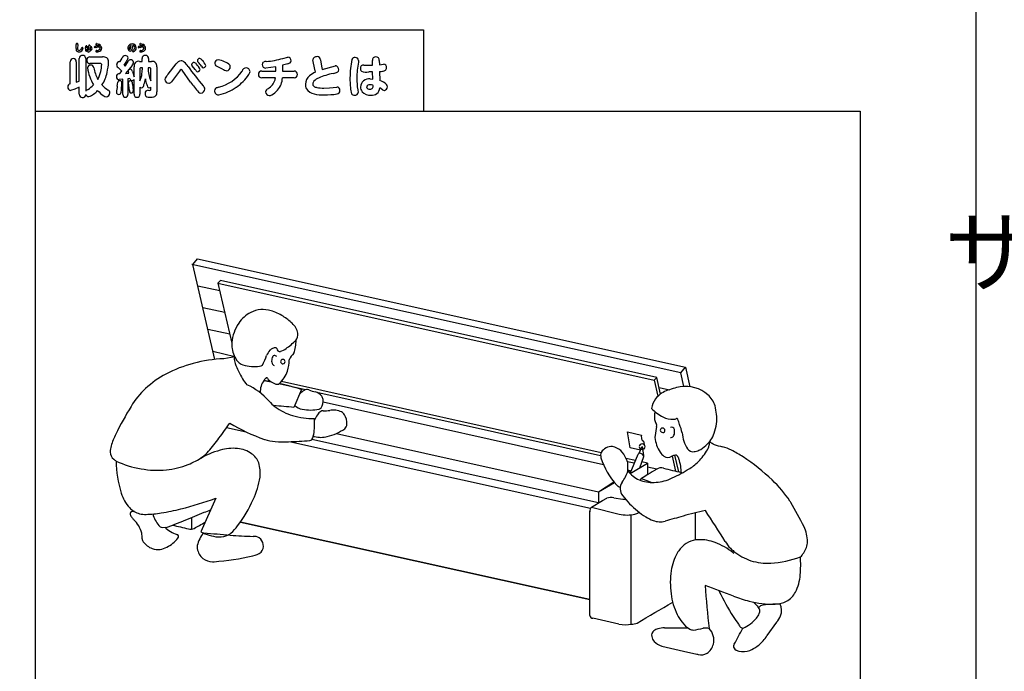
# Model space of a CAD drawing. Extents: x 0 to 8400, y 0 to 5940.
# Drawn here: x 3805 to 4700, y 4083 to 4676 of the extents above; entities that cross this region are included whole.
import ezdxf

# ---------------------------------------------------------------- set-up
doc = ezdxf.new("R2010")
doc.units = 0
doc.header["$LTSCALE"] = 6
for name, color, linetype in [('P001', 131, 'CONTINUOUS'), ('P901', 135, 'CONTINUOUS'), ('P_3TEXT', 60, 'CONTINUOUS')]:
    doc.layers.add(name, color=color, linetype=linetype)
doc.styles.add('BIGFONT', font='simplex.shx', dxfattribs={"bigfont": 'extfont2.shx'})

# ---------------------------------------------------------------- blocks, each defined once
blk = doc.blocks.new('収納ベンチ原稿')
at = {"layer": 'P001'}
for p, q in [((-375.07, -307.68), (-22.01, -307.68)), ((-375.07, -1451.45), (-375.07, -307.68)), ((-22.01, -307.68), (-22.01, -381.68)), ((-375.07, -381.68), (374.92, -381.68)), ((374.92, -381.68), (374.92, -1451.45)), ((-231.91, -521.41), (-227.62, -516.29)), ((-227.62, -516.29), (216, -614.61)), ((211.82, -619.8), (-232.63, -521.41)), ((-211.89, -607.65), (-231.91, -521.41)), ((-206.74, -535.93), (-209, -538.19)), ((189.92, -624.12), (-206.74, -535.93)), ((-207.36, -545.32), (-227.37, -540.97)), ((-209, -538.19), (187.67, -626.46)), ((-209, -538.19), (-196.45, -592.86)), ((-202.84, -565.03), (-222.85, -560.68)), ((-198.31, -584.74), (-218.32, -580.39)), ((-193.8, -605.29), (-213.71, -600.51)), ((-193.8, -605.29), (-203.76, -607.05)), ((211.82, -619.8), (216, -614.61)), ((216, -614.61), (220.16, -632.5)), ((-163.97, -624.93), (-165.34, -624.63)), ((187.67, -626.46), (189.92, -624.12)), ((187.67, -626.46), (191.12, -641.16)), ((193.47, -639.19), (189.92, -624.12)), ((214.77, -632.32), (211.82, -619.8)), ((-160.05, -628.51), (-167.19, -626.92)), ((-129.53, -635.34), (-153.58, -629.96)), ((139.33, -692.73), (-151.38, -627.75)), ((-132.91, -635.07), (-139.89, -651.33)), ((192.06, -633.21), (201.6, -635.24)), ((138.96, -695.35), (-119.21, -637.64)), ((141.67, -703.7), (-113.38, -646.68)), ((-201.12, -669.6), (-183.45, -673.53)), ((189.89, -668.67), (188.29, -678.82)), ((-101.32, -675.03), (137.16, -728.16)), ((-101.32, -675.03), (137.16, -728.16)), ((163.51, -673.66), (176.15, -676.58)), ((165.77, -688.12), (163.51, -673.66)), ((-142.88, -682.54), (129.8, -743.1)), ((137.16, -738.28), (-123.7, -680.49)), ((175.29, -690.32), (165.77, -688.12)), ((174.06, -693.13), (176.72, -687.07)), ((176.72, -681.17), (177.99, -682.22)), ((176.72, -687.07), (177.99, -695.12)), ((177.99, -682.22), (178.59, -685.2)), ((170.6, -699.72), (162.02, -697.81)), ((165.73, -711.37), (173.07, -693.81)), ((178.02, -696.29), (174.23, -706.54)), ((203.93, -695.77), (207.11, -709.31)), ((210.17, -710.05), (206.58, -694.81)), ((169.57, -702.19), (163.46, -700.83)), ((165.81, -711.46), (181.68, -702.2)), ((181.68, -702.2), (176.28, -700.99)), ((181.68, -702.2), (181.68, -712.58)), ((189.92, -707.67), (181.68, -705.87)), ((166.61, -709.27), (163.61, -708.6)), ((164.89, -710.38), (166.61, -709.27)), ((137.16, -728.16), (151.09, -719.23)), ((137.16, -728.16), (151.54, -719.77)), ((-210.9, -734.02), (-224.72, -764.65)), ((137.16, -728.16), (137.16, -738.28)), ((140.58, -736.18), (144.49, -733.98)), ((151.03, -733.58), (159.28, -734.77)), ((130.68, -742.28), (140.58, -736.18)), ((130.68, -742.28), (155.93, -748.45)), ((-284.99, -746.12), (-286.25, -746.09)), ((-233.13, -751.58), (-233.13, -762.09)), ((129.14, -840.69), (129.14, -745.91)), ((166.48, -749.16), (166.48, -849.09)), ((224.94, -747.32), (224.94, -772.05)), ((-259.86, -760.5), (-255.12, -760.31)), ((129.14, -826.11), (-188.64, -755.66)), ((-188.64, -755.66), (129.14, -826.11)), ((155.55, -848.54), (132.01, -843.11)), ((298.97, -846.87), (290.17, -859.03)), ((197.03, -851.98), (218.48, -852.07))]:
    blk.add_line(p, q, dxfattribs=at)
for centre, radius, start, end in [((-168, -587.25), 24.95, 73.12206, 116.77248), ((-171.78, -601.68), 39.87, 56.52623, 73.95794), ((-164.79, -592.12), 30.76, 118.02459, 145.57771), ((-174.39, -608.73), 47.21, 45.87448, 58.59838), ((-159.43, -595.53), 37.11, 145.91703, 174.97074), ((-153.74, -587.99), 17.96, 13.42953, 47.0881), ((-185.46, -543.42), 66.55, 305.18249, 315.14703), ((-172.44, -590.39), 34.43, 340.1793, 0.58124), ((-144.36, -584.92), 8.15, 318.12307, 7.76009), ((-175.74, -594.49), 20.77, 173.87154, 189.22589), ((-167.86, -592.48), 28.88, 190.66847, 216.48656), ((-149.51, -610.45), 16.54, 137.93143, 157.04939), ((-155.95, -605.17), 8.23, 113.98888, 135.21501), ((-156.66, -602.72), 5.72, 89.26984, 117.42354), ((-156.59, -598.03), 1.03, 11.84326, 90.03753), ((-152.86, -597.7), 2.73, 182.54954, 286.00177), ((-156.6, -585.16), 15.81, 286.5044, 306.82777), ((-198.67, -731.44), 124.49, 92.34042, 105.25026), ((-193.36, -606.14), 0.959, 117.45299, 185.90235), ((-182.5, -606.56), 11.82, 178.42485, 203.69947), ((-235.16, -578.87), 74.77, 332.93657, 340.36169), ((-153.38, -609.06), 6.84, 162.99856, 199.91192), ((-153.29, -608.17), 6.72, 151.84298, 170.52341), ((-157.58, -605.84), 1.85, 100.72445, 152.87439), ((-157.84, -606.95), 2.93, 39.97331, 91.563), ((-149.94, -609.77), 2.07, 115.02366, 203.14701), ((-150, -609.78), 2.05, 26.60473, 113.2346), ((-189.53, -606.49), 45.37, 344.94433, 358.01389), ((-130.12, -613.33), 15.02, 131.38655, 159.46192), ((-201.37, -725.71), 118.25, 104.72249, 117.70395), ((-110.63, -580.1), 88.39, 200.67414, 210.72107), ((-182.09, -600.83), 12.6, 224.44877, 259.35632), ((-176.13, -576.89), 37.26, 257.15372, 269.33345), ((-175.56, -585.18), 28.98, 268.01603, 281.88657), ((-170.19, -611.49), 2.13, 286.18638, 318.97511), ((-156.7, -609.84), 3.48, 206.46616, 252.32209), ((-149.96, -609.58), 2.13, 207.92822, 292.78554), ((-150.09, -609.69), 2.09, 297.28008, 23.28819), ((-214.41, -699.67), 89.14, 118.05986, 132.64829), ((-164.22, -613.41), 25.33, 207.89372, 223.1539), ((-153.1, -637.25), 17.51, 142.90765, 182.32395), ((-161.37, -629.7), 6.44, 126.64213, 152.19021), ((-164.77, -625.21), 0.812, 30.92681, 122.95161), ((-152.92, -616.76), 13.75, 215.78364, 261.15849), ((-175.48, -606.9), 31.86, 314.46312, 339.06956), ((-223.44, -689.14), 75.29, 133.02634, 149.11206), ((-205.8, -683.17), 57.3, 41.14478, 66.22972), ((-205.86, -871.35), 247.29, 79.41801, 81.02566), ((-154.96, -627.69), 2.65, 268.43881, 312.84741), ((-205.86, -871.35), 247.29, 72.94467, 77.71604), ((-181.55, -782.36), 155.12, 71.72467, 71.8903), ((-127.9, -639.83), 4.78, 71.02158, 125.51985), ((-115.27, -610.69), 26.99, 245.78934, 259.13202), ((222.61, -696.1), 64.38, 100.03545, 112.02621), ((216.47, -662.44), 30.17, 48.74407, 99.69147), ((-118.98, -654.65), 22.06, 122.01482, 135.22949), ((-124.24, -649.01), 12.43, 39.89509, 71.79444), ((-123.85, -645.64), 10.53, 325.12516, 8.1627), ((-119.62, -644.86), 6.23, 6.63394, 37.9072), ((207.11, -656.55), 22.34, 144.55204, 169.30224), ((207.12, -657.85), 23.12, 111.97248, 141.93604), ((223.03, -655.6), 20.7, 15.67676, 49.91458), ((-30.56, -808.74), 302.22, 148.42471, 153.89874), ((-132.61, -619.26), 39.86, 221.1082, 232.46649), ((-233.11, -1611.69), 964.87, 84.45552, 85.55471), ((-126.89, -610.61), 50.22, 233.3016, 253.51013), ((-129.45, -638.08), 15.18, 230.04748, 259.10918), ((-124.9, -616.82), 36.92, 258.40716, 282.13635), ((-118.2, -649.18), 3.88, 285.95264, 320.31742), ((221.14, -614.07), 52.57, 226.81921, 240.8799), ((191.6, -663.68), 53.16, 6.68134, 14.90694), ((-122.76, -597.79), 63.68, 253.22246, 271.38788), ((-207.64, -665.37), 86.51, 356.55186, 2.59355), ((-93.01, -674.64), 30.47, 146.98535, 157.48943), ((-110.26, -663.18), 9.77, 123.14414, 148.19493), ((-113.62, -658.18), 3.74, 84.02959, 121.98786), ((-111.83, -633.72), 20.79, 266.12749, 282.40714), ((-104.19, -670.16), 16.45, 62.80758, 101.10343), ((-100.23, -662), 7.38, 32.93324, 61.24249), ((-105.67, -665.71), 13.97, 355.64562, 33.57171), ((193.28, -661.97), 5.25, 174.09363, 213.83879), ((209.41, -658.3), 21.36, 171.44124, 182.68456), ((1729.45, -676.29), 1541.47, 179.36865, 179.44782), ((203.99, -645.18), 17.05, 240.34638, 275.15653), ((203.64, -650.2), 12.12, 278.94326, 290.31055), ((208.19, -662.48), 0.988, 26.4797, 110.62482), ((176.46, -675.55), 35.3, 14.29348, 22.49024), ((206.58, -661.4), 38.02, 339.31372, 5.893), ((-515.11, -452.15), 381.94, 323.49807, 326.0335), ((-102.15, -503.96), 188.05, 239.23351, 249.87821), ((-155.88, -668.97), 34.63, 345.78081, 357.35082), ((-120.45, -632.34), 46.78, 283.4412, 304.80581), ((-97.64, -666.3), 5.91, 311.18951, 355.40404), ((185.79, -667.71), 4.21, 346.82869, 41.94287), ((195.14, -672.05), 1.96, 136.69264, 229.52378), ((195.18, -672.36), 2.2, 46.79586, 131.58485), ((195.44, -672.32), 2.01, 317.90216, 51.56671), ((203.71, -671.94), 2.46, 14.94294, 118.76882), ((199.02, -672.97), 7.26, 355.52107, 13.28419), ((173.38, -682.67), 40.51, 11.64093, 23.01774), ((-240.45, -706.42), 68.73, 153.52593, 163.0172), ((-343.62, -580.6), 167.68, 318.68462, 323.92337), ((-130.4, -675.57), 8.31, 323.23993, 346.72219), ((-119.93, -672.03), 5.91, 246.3689, 251.64253), ((-117, -666.15), 12.45, 247.34076, 250.48796), ((-115.45, -655.68), 22.92, 255.59191, 284.86313), ((182.22, -678.16), 6.27, 165.3802, 208.67322), ((218.35, -675.6), 30.24, 186.10537, 213.02486), ((195.47, -671.84), 2.34, 226.75856, 308.45086), ((202.43, -675.27), 3.52, 270.83573, 319.16443), ((199.97, -673.93), 6.3, 324.57804, 3.50867), ((247.16, -671.32), 34.25, 185.31822, 211.29747), ((220.62, -668.39), 22.47, 308.50216, 343.3476), ((-288.28, -691.95), 18.75, 162.60015, 179.98439), ((-195.27, -729.58), 40.99, 84.35902, 106.53129), ((-193.82, -715.72), 27.06, 55.21817, 84.5354), ((-144.17, -608.09), 75.9, 252.62009, 252.8746), ((-153.15, -634.54), 47.99, 253.82051, 265.3378), ((-148.78, -583.01), 99.7, 265.2455, 272.22354), ((-188.91, 198.46), 882.2, 272.85849, 274.11627), ((-125.64, -679.05), 2.41, 271.20724, 321.87319), ((148.76, -697.76), 10.76, 84.83035, 149.1583), ((146.64, -702.84), 16.1, 19.04817, 78.91401), ((176.81, -687.17), 2.75, 91.99629, 177.91729), ((176.82, -686.98), 2.76, 182.05774, 267.8991), ((176.62, -687.18), 2.75, 2.11302, 87.93021), ((176.61, -686.97), 2.76, 272.17442, 357.91193), ((222.91, -685.55), 6.15, 215.38883, 279.44977), ((220.41, -672.48), 19.58, 293.81711, 316.47203), ((219.81, -681), 18.55, 326.42745, 345.12227), ((194.83, -679.3), 43.38, 351.44381, 355.76415), ((246.75, -672.02), 13.6, 230.48716, 245.66119), ((254.04, -665.4), 22.98, 235.83714, 238.67182), ((266.13, -615.54), 73.52, 250.92387, 257.21265), ((238.07, -729.88), 44.24, 63.41418, 74.54532), ((-298.73, -691.79), 8.3, 181.0427, 232.69655), ((-262.61, -638.19), 70.34, 292.14537, 304.30719), ((-187.59, -760.91), 73.24, 105.31688, 122.01284), ((-243.84, -668.85), 34.48, 307.2678, 319.36348), ((-188.44, -707.92), 17.59, 20.3556, 55.12855), ((145.87, -694.99), 6.93, 156.55191, 197.81006), ((200.73, -678.51), 64.2, 196.84251, 222.70463), ((153.66, -703.64), 10.19, 5.19622, 36.45326), ((174.28, -694.5), 1.4, 85.06056, 150.4424), ((174.32, -697.25), 4.14, 23.73644, 88.8121), ((176.49, -695.73), 1.63, 339.72913, 5.27085), ((203.04, -686), 11.74, 211.21386, 235.80536), ((200.19, -689.84), 6.97, 237.43792, 300.48569), ((322.42, -1020.83), 345.98, 109.49663, 110.06331), ((207.22, -696.47), 1.8, 38.99388, 98.63747), ((201.78, -700.84), 8.78, 16.01184, 38.85749), ((222.33, -677.38), 14.33, 276.36138, 294.67339), ((179.63, -655.11), 66.34, 315.15991, 326.98902), ((211.98, -782.82), 103.26, 56.82002, 63.61825), ((170.56, -846.85), 179.52, 46.14712, 56.9403), ((-286.65, -680.07), 25.08, 226.95983, 233.29132), ((-192.74, -697.91), 108.92, 181.19033, 196.74643), ((-264.54, -620.92), 87.51, 244.91371, 260.52206), ((-263.84, -622.3), 86.26, 259.91708, 275.25301), ((-263.01, -636.43), 72.12, 275.61847, 291.91288), ((-193.9, -750.35), 60.93, 122.24675, 123.21026), ((-200.3, -710.9), 29.77, 352.50541, 17.7943), ((108.16, -703.81), 55.66, 352.93478, 1.12864), ((194.06, -713.14), 6.85, 72.42415, 127.13448), ((514.89, 562.69), 1308.71, 255.90292, 256.6362), ((161.72, -713.38), 50.76, 2.38369, 17.1457), ((195.36, -667.42), 46.57, 298.67859, 312.24907), ((-246.23, -703.21), 76.34, 335.28682, 351.27437), ((115.7, -690.22), 51.9, 325.82358, 338.55172), ((182.89, -695.89), 23.12, 215.16479, 247.224), ((176.39, -717.19), 1.14, 102.18767, 173.21821), ((238.7, -808.75), 111.8, 120.49494, 124.01777), ((802.45, -1744.67), 1204.39, 120.56945, 121.01015), ((135.71, -570.21), 160.57, 294.41054, 300.7071), ((161.24, -713.1), 11.8, 229.33516, 247.0745), ((159.25, -718.95), 5.66, 242.54405, 244.47794), ((166.96, -725.3), 10.23, 144.57275, 218.91439), ((186.09, -688.28), 31.37, 247.21995, 272.70076), ((186.52, -719.42), 11.5, 168.17354, 171.29016), ((163.31, -767.82), 52.83, 65.82712, 76.59894), ((186.51, -680.09), 39.53, 271.54032, 293.18404), ((222.23, -794.89), 106.26, 33.20986, 46.82642), ((-260.82, -717.5), 38.09, 198.0326, 221.1763), ((-326.4, -409.99), 343.99, 284.09037, 289.61781), ((148.46, -745.41), 12.1, 77.73928, 109.18449), ((231.32, -675.17), 91.8, 218.02693, 230.11145), ((-275.08, -728.87), 19.89, 223.58013, 254.62892), ((-288.95, -684.64), 122.9, 322.67413, 335.75219), ((133.24, -745.56), 4.16, 127.89066, 190.02283), ((161.89, -720.81), 14.2, 259.40021, 269.23042), ((270.33, -760.38), 47.18, 28.31195, 30.13782), ((49.44, -896.28), 306.47, 26.41256, 31.09473), ((-286.89, -748.14), 1.98, 146.71296, 197.27549), ((-281.24, -746.43), 7.89, 197.01208, 220.57212), ((-286.39, -748.98), 2.9, 87.31378, 138.33571), ((-273.52, -741.32), 17.11, 216.74345, 225.87378), ((-275.07, -727.49), 21.23, 255.58234, 271.80488), ((-278.23, -639.12), 109.66, 272.0012, 279.27241), ((-233.57, -736.62), 36.69, 198.62087, 217.34368), ((-294.4, -538.93), 211.15, 279.22231, 284.18647), ((-642.66, 247.74), 1079.98, 291.02882, 292.9412), ((-233.83, -705.39), 43.17, 286.31773, 294.90135), ((163.11, -717.61), 31.67, 256.89008, 282.94943), ((166.61, -735.06), 13.88, 285.01159, 299.91483), ((211.33, -699.23), 60.52, 230.02765, 238.897), ((-1857.88, 2543.94), 3867.5, 301.68522, 301.69255), ((198.91, -719.95), 36.37, 238.78303, 250.34006), ((528.67, -1877.18), 1170.03, 105.60367, 106.43382), ((277.16, -963.7), 222.6, 101.11169, 106.49848), ((-1148.41, -1653.31), 1654.18, 32.1392, 33.29365), ((-303.61, -772.31), 26.08, 14.76069, 45.83014), ((-259.37, -756.26), 4.26, 217.71584, 263.45553), ((-235.09, -735.54), 33.44, 228.02459, 250.41771), ((12.66, 323.32), 1113.21, 256.34146, 257.10418), ((-448.89, -365.27), 452.31, 298.84098, 300.29371), ((-229.82, -730.31), 48.19, 312.65468, 323.22508), ((193.32, -737.63), 17.85, 248.14346, 284.03855), ((293.81, -774.1), 33.26, 1.02856, 25.17425), ((-301.42, -770.3), 23.49, 358.57084, 11.37433), ((-246.67, -768.9), 1.89, 22.60975, 78.78428), ((-247.6, -768.72), 2.74, 323.76295, 11.52729), ((-233.71, -754.64), 7.47, 253.88159, 293.73458), ((-201.41, -783.26), 27.16, 138.90069, 166.96548), ((-205.3, -727), 42.36, 242.72533, 265.21811), ((-91.58, 552.67), 1324.5, 264.35445, 265.39779), ((-207.7, -750.99), 18.26, 266.43291, 299.83938), ((-206.04, -755.24), 13.76, 302.67151, 310.17802), ((-170.6, -464.73), 304.06, 264.8565, 268.78506), ((-176.54, -779.83), 11.12, 62.48837, 92.63023), ((-176.89, -777.32), 9.17, 321.47153, 53.26606), ((-272.52, -770.46), 5.43, 184.50439, 216.31035), ((-263.25, -763.83), 16.83, 215.79857, 250.75177), ((-265.77, -758.97), 22.06, 281.31647, 297.63668), ((-268.71, -751.79), 29.8, 296.24771, 321.50052), ((-219.34, -778.33), 8.62, 172.0571, 190.51291), ((228.69, -794.12), 22.39, 91.81802, 140.58009), ((229.4, -808.39), 36.67, 68.05269, 92.22784), ((222.81, -828.93), 58.21, 50.97462, 69.58846), ((288.71, -751.05), 42.7, 211.43657, 221.90309), ((307.39, -772.64), 19.69, 325.53481, 357.49504), ((-263.42, -766.04), 14.7, 248.53263, 277.73146), ((-212.67, -777.28), 15.36, 189.81058, 229.07061), ((-227.32, -579.27), 213, 273.97195, 283.56489), ((-181.3, -766.67), 20.05, 281.32471, 305.30722), ((250.2, -807.09), 47.63, 150.81664, 171.33517), ((235.63, -799.83), 31.38, 140.57781, 149.4304), ((295.53, -738.13), 56.63, 227.02886, 231.39397), ((226.11, -824.45), 52.65, 49.88329, 50.70085), ((290.71, -745.05), 48.22, 230.7406, 251.74293), ((286.25, -691.32), 102.13, 274.14369, 289.7291), ((211.31, -794.28), 109.57, 355.10362, 3.63023), ((299.37, -767.56), 29.18, 317.02658, 326.21282), ((-214.28, -777.99), 13.8, 232.20357, 271.65006), ((-213.55, -772.4), 19.38, 269.00746, 272.90512), ((291.22, -741.08), 52.16, 252.5745, 272.64531), ((275.4, -810.66), 73.08, 171.54917, 188.03525), ((276.98, -800.31), 43.63, 333.82975, 355.63566), ((-75.5, -1675.95), 916.41, 68.53231, 70.25741), ((870.43, -774.53), 637.55, 183.49553, 187.02643), ((263.77, -813.51), 61.18, 186.91157, 205.5973), ((323.3, -803.44), 78.14, 190.71977, 191.34186), ((482.89, -701.13), 263.9, 206.48223, 212.16938), ((312.58, -684.02), 148.74, 249.2531, 254.94232), ((298.05, -809.64), 20.63, 299.0081, 331.27463), ((-3070.87, 4729.51), 6451.39, 300.177001, 300.510517), ((294.21, -755.21), 75.22, 254.36194, 272.57933), ((442.32, -689.12), 215.36, 220.41684, 221.97036), ((-147.24, -475.16), 559.9, 320.1705, 320.43693), ((299.56, -913.42), 83.04, 88.11961, 100.51605), ((297.13, -806.77), 23.59, 271.13104, 297.58006), ((289.49, -836.12), 14.01, 340.11883, 23.99856), ((131.71, -840.55), 2.58, 183.04173, 276.54286), ((239.38, -825.13), 34.17, 205.69878, 219.5068), ((269.08, -833.15), 15.25, 319.47775, 337.57023), ((278.55, -836.74), 5.13, 334.21386, 44.65984), ((278.41, -830.09), 26.55, 320.78098, 336.00615), ((161.87, -811.24), 37.83, 260.38179, 277.8643), ((165.39, -830.01), 18.78, 275.07864, 290.84726), ((230.76, -833.73), 22.07, 216.51554, 241.00435), ((300.63, -817.05), 47.91, 210.87459, 220.9805), ((271.39, -846.38), 7.24, 196.74498, 223.49196), ((255.52, -822.05), 32.77, 293.38315, 320.12375), ((190.79, -858.87), 5.46, 128.11137, 191.42707), ((193.77, -862.64), 10.26, 106.11671, 128.2119), ((196.51, -871.76), 19.79, 88.50094, 106.418), ((224.13, -845.35), 8.7, 242.07012, 263.09258), ((212.04, -767.67), 87.02, 277.29462, 283.42088), ((234.4, -866.94), 14.79, 77.26464, 98.4307), ((226.1, -863.22), 15.81, 346.91382, 43.06405), ((-339.64, -540.88), 682.89, 331.50247, 332.88325), ((268.18, -849.11), 3.04, 227.91437, 276.5195), ((272.81, -850.29), 19.43, 316.26641, 333.29266), ((195.29, -857.72), 10.11, 192.77897, 220.15829), ((200.98, -850.86), 18.95, 224.92597, 249.92592), ((227.53, -863.2), 14.42, 304.5262, 345.53992), ((263.68, -868.69), 3.82, 172.30777, 245.33148), ((265.51, -869.66), 5.8, 149.35731, 165.20464), ((259.07, -837.9), 37.94, 294.29915, 317.08902), ((478.76, 326.75), 1228.74, 256.62263, 258.14801), ((230.87, -860.13), 16.29, 254.07931, 258.43216), ((230.41, -865.61), 10.85, 254.97954, 299.22179), ((268.91, -856.92), 16.7, 245.8942, 281.52446), ((266.48, -851.93), 22.12, 285.11587, 291.75402)]:
    blk.add_arc(centre, radius, start, end, dxfattribs=at)
at = {"layer": 'P901'}
for p, q in [((-338.07, -324.87), (-337.95, -321.19)), ((-336.48, -321.24), (-336.62, -324.84)), ((-329.29, -322.47), (-328.81, -322.23)), ((-326.5, -322.6), (-326.52, -322.23)), ((-325.34, -322.19), (-325.33, -322.54)), ((-320.35, -322.63), (-317.29, -322.18)), ((-319.38, -320.24), (-318.06, -320.52)), ((-316.66, -321.98), (-319.22, -321.58)), ((-318.06, -320.52), (-316.4, -320.8)), ((-316.4, -320.8), (-316.05, -321.3)), ((-287.8, -321.94), (-288.95, -322.65)), ((-288.53, -325.03), (-287.8, -321.94)), ((-286.44, -321.86), (-287.42, -325.8)), ((-280.46, -322.63), (-277.39, -322.18)), ((-279.49, -320.24), (-278.17, -320.52)), ((-276.76, -321.98), (-279.33, -321.58)), ((-278.17, -320.52), (-276.5, -320.8)), ((-276.5, -320.8), (-276.16, -321.3)), ((-333.13, -324.65), (-332.44, -323.94)), ((-329.52, -324.8), (-329.29, -322.47)), ((-328.83, -327.18), (-329.36, -326.8)), ((-328.32, -323.41), (-328.44, -324.39)), ((-328.19, -322.65), (-328.32, -323.41)), ((-326.99, -326.71), (-327.61, -325.93)), ((-327.56, -327.45), (-327.39, -327.13)), ((-327.39, -327.13), (-326.99, -326.71)), ((-327.12, -325.44), (-326.79, -325.58)), ((-326.79, -325.58), (-326.54, -325.79)), ((-326.54, -325.79), (-326.44, -324.1)), ((-326.44, -324.1), (-326.46, -323.69)), ((-325.3, -323.95), (-325.42, -326.02)), ((-325.31, -323.65), (-325.3, -323.95)), ((-320, -323.98), (-320.87, -324.19)), ((-280.11, -323.98), (-280.98, -324.19)), ((-343.38, -357.03), (-343.38, -336.9)), ((-337.82, -336.9), (-337.82, -355.47)), ((-335.11, -354.55), (-335.11, -333.94)), ((-329.24, -333.94), (-329.24, -363.5)), ((-325.4, -332.47), (-314.06, -332.47)), ((-315.98, -338.42), (-325.4, -338.42)), ((-298.57, -336.46), (-297.81, -336.62)), ((-297.81, -336.62), (-296.02, -333.54)), ((-294.3, -339.78), (-293.34, -340.85)), ((-293.34, -340.85), (-290.62, -336.54)), ((-287.15, -340.09), (-293.06, -347.56)), ((-280.48, -336.46), (-277.92, -336.46)), ((-277.92, -336.46), (-277.92, -333.99)), ((-272.25, -333.99), (-272.25, -336.46)), ((-272.25, -336.46), (-269.37, -336.46)), ((-254.29, -348.12), (-247.14, -338.74)), ((-145.44, -338.62), (-150.19, -340.01)), ((-150.19, -340.01), (-150.19, -345.29)), ((-149.96, -333.74), (-145.44, -332.51)), ((-122.46, -336.46), (-122.62, -334.94)), ((-121.3, -342.25), (-122.46, -336.46)), ((-115.91, -335.02), (-114.87, -340.81)), ((-81.08, -335.54), (-81.28, -337.3)), ((-76.48, -339.78), (-73.49, -339.89)), ((-73.49, -339.89), (-68.49, -339.86)), ((-68.49, -339.86), (-68.58, -335.7)), ((-62.31, -335.7), (-62.27, -339.46)), ((-62.27, -339.46), (-58.47, -339.06)), ((-296.57, -345.41), (-299.01, -342.61)), ((-298.41, -347.76), (-296.57, -345.41)), ((-293.06, -347.56), (-290.06, -347.32)), ((-290.06, -347.32), (-290.59, -345.17)), ((-286.75, -345.81), (-285.35, -350.56)), ((-285.35, -350.56), (-285.35, -341.33)), ((-280.04, -343.17), (-280.04, -354.24)), ((-277.64, -342.33), (-279.2, -342.33)), ((-270.93, -342.33), (-272.49, -342.33)), ((-270.09, -354.12), (-270.09, -343.17)), ((-264.54, -341.33), (-264.54, -364.18)), ((-244.1, -345.41), (-251.29, -355.11)), ((-241.55, -344.61), (-242.55, -343.89)), ((-233.84, -355.35), (-241.55, -344.61)), ((-229.68, -343.77), (-232.36, -340.61)), ((-204.84, -343.41), (-210.82, -340.53)), ((-169.25, -345.29), (-156.54, -345.29)), ((-156.54, -341.41), (-165.53, -342.61)), ((-156.54, -345.29), (-156.54, -341.41)), ((-150.19, -345.29), (-139.81, -345.29)), ((-120.34, -346.28), (-121.3, -342.25)), ((-114.87, -340.81), (-114.19, -343.85)), ((-114.19, -343.85), (-102.28, -340.57)), ((-68.34, -346.01), (-71.77, -346.08)), ((-68.22, -352.52), (-68.34, -346.01)), ((-62.11, -345.65), (-61.94, -353.99)), ((-337.82, -355.47), (-335.11, -354.55)), ((-300.53, -358.87), (-300.13, -355.31)), ((-295.42, -352.8), (-298.85, -353.04)), ((-295.42, -366.7), (-295.42, -352.8)), ((-289.02, -352.04), (-290.9, -352.28)), ((-290.9, -352.28), (-290.9, -366.7)), ((-289.55, -362.9), (-290.22, -355.79)), ((-286.59, -357.11), (-285.99, -363.22)), ((-285.35, -366.22), (-285.35, -353)), ((-156.74, -351.44), (-169.25, -351.44)), ((-139.81, -351.44), (-150.36, -351.44)), ((-70.57, -352.28), (-68.22, -352.52)), ((-339.15, -361.66), (-343.1, -362.9)), ((-335.11, -360.06), (-339.15, -361.66)), ((-335.11, -366.3), (-335.11, -360.06)), ((-280.04, -359.91), (-280.04, -366.22)), ((-272.41, -362.78), (-270.93, -362.82)), ((-270.09, -362.06), (-270.09, -359.91)), ((-112.83, -360.71), (-107.48, -360.46)), ((-107.48, -360.46), (-100.97, -359.79)), ((-81.87, -362.3), (-81.52, -364.82)), ((-59.27, -362.22), (-61.94, -360.63))]:
    blk.add_line(p, q, dxfattribs=at)
for centre, radius, start, end in [((-337.22, -320.98), 0.76, 88.82418, 196.53963), ((-337.23, -321), 0.786, 342.38674, 87.98691), ((-328.67, -322.69), 0.48, 4.16867, 106.32464), ((-325.97, -322.14), 0.559, 86.53995, 189.93249), ((-325.92, -322.16), 0.583, 357.1669, 91.69857), ((-319.35, -320.88), 0.649, 92.9975, 185.16138), ((-319.32, -320.91), 0.674, 182.42952, 278.28213), ((-317.01, -324.51), 2.35, 1.96018, 96.85879), ((-316.66, -321.36), 0.611, 270.2259, 5.68672), ((-287.02, -324.51), 3.91, 88.79628, 178.8332), ((-286.86, -324.16), 3.57, 1.64904, 91.19096), ((-286.82, -323.94), 2.12, 357.36203, 79.50745), ((-279.45, -320.88), 0.649, 92.9975, 185.16138), ((-279.42, -320.91), 0.674, 182.44261, 278.41504), ((-277.11, -324.51), 2.35, 1.93792, 96.83792), ((-276.77, -321.36), 0.611, 270.2259, 5.68672), ((-333.13, -325.09), 4.94, 177.50336, 195.97545), ((-335.63, -325.33), 2.51, 206.26901, 275.26148), ((-335.42, -325.2), 1.25, 163.03229, 270.9112), ((-335.58, -323.9), 2.56, 274.00686, 343.11532), ((-335.4, -324.23), 3.6, 270.07895, 330.16832), ((-332.44, -333.68), 2.69, 80.53162, 185.6678), ((-332.37, -324.64), 0.707, 4.83988, 95.4906), ((-336.31, -323.44), 4.79, 327.28051, 346.13036), ((-331.85, -333.65), 2.63, 353.68852, 93.1191), ((-317.51, -324.81), 12.01, 179.96227, 189.53653), ((-328.83, -326.66), 0.518, 270.86845, 2.61615), ((-325.57, -325.55), 3.1, 107.58869, 157.98723), ((-324.73, -326.83), 3.59, 118.79228, 176.87607), ((-327.11, -325.94), 0.501, 91.19804, 178.80196), ((-326.93, -327.4), 0.631, 185.1654, 271.05832), ((-327.02, -326.79), 1.24, 274.55535, 346.20368), ((-325.82, -324.8), 2.28, 270.17832, 0.91965), ((-325.85, -324.87), 1.23, 290.62913, 4.23734), ((-325.72, -324.7), 2.19, 358.24968, 79.52133), ((-325.67, -324.63), 1.05, 352.12116, 70.10414), ((-320.75, -323.45), 0.746, 176.76178, 260.34197), ((-320.44, -323.73), 1.1, 85.56349, 163.24036), ((-319.35, -327.19), 0.683, 84.62474, 174.43885), ((-319.31, -327.14), 0.717, 178.69251, 275.5385), ((-316.14, -337.55), 14.1, 94.69697, 105.89783), ((-318.89, -323.58), 2.96, 262.39073, 342.39917), ((-319.14, -322.18), 5.68, 268.95248, 307.9747), ((-317.11, -324.51), 1.04, 2.22958, 100.10799), ((-317.53, -324.49), 2.87, 311.11854, 1.19595), ((-293.43, -333.78), 2.59, 91.48197, 174.75612), ((-293.4, -333.95), 2.76, 12.65547, 92.11241), ((-287.21, -324.46), 3.72, 179.58709, 209.35724), ((-288.74, -325.4), 1.92, 207.45033, 262.71285), ((-288.67, -324.88), 1.02, 156.44187, 249.18023), ((-286.8, -324.47), 2.81, 139.854, 180.16968), ((-289.9, -324.72), 1.41, 307.89595, 347.19865), ((-289.14, -325.57), 1.74, 275.16362, 352.37963), ((-285.7, -327.37), 1.18, 108.85435, 160.67279), ((-286.07, -326.96), 0.742, 181.97102, 263.86082), ((-287.08, -324.02), 3.79, 284.29885, 359.45078), ((-287.13, -324.07), 2.42, 295.71259, 0.76133), ((-280.54, -323.73), 1.1, 85.51374, 163.19666), ((-280.85, -323.45), 0.746, 176.76178, 260.34197), ((-279.45, -327.19), 0.684, 84.55191, 174.3607), ((-279.42, -327.14), 0.717, 178.69251, 275.5385), ((-276.23, -337.65), 14.2, 94.73721, 105.85759), ((-279, -323.58), 2.96, 262.4121, 342.41009), ((-279.24, -322.18), 5.68, 268.95248, 307.9747), ((-275.27, -333.67), 2.67, 81.57742, 186.81733), ((-277.22, -324.51), 1.04, 2.22958, 100.10799), ((-277.64, -324.49), 2.87, 311.11854, 1.19595), ((-274.78, -333.59), 2.56, 351.14182, 92.22143), ((-340.76, -336.6), 2.64, 82.65684, 186.52327), ((-340.35, -336.54), 2.55, 351.77491, 91.6628), ((-325.66, -335.69), 2.74, 170.18336, 275.38426), ((-325.73, -335.08), 2.63, 82.78819, 183.20114), ((-324.43, -343.81), 4, 90.7489, 124.4658), ((-324.39, -342.24), 2.42, 358.6725, 92.19943), ((-315.74, -339.43), 1.04, 0.91, 102.94258), ((-338.12, -339.07), 23.42, 343.90028, 359.16751), ((-313.11, -338), 5.61, 55.69134, 99.71198), ((-312.77, -336.55), 4.26, 352.61924, 48.49957), ((-358.86, -335.28), 50.34, 347.08759, 357.92384), ((-298.14, -339.41), 2.98, 98.23824, 179.32878), ((-297.58, -339.37), 3.55, 180.17375, 246.18708), ((-320.97, -319.51), 33.5, 322.76866, 329.66185), ((-298.83, -331.6), 8.32, 324.54425, 347.92439), ((-288.48, -337.29), 2.27, 90.6675, 160.71463), ((-288.47, -337.74), 2.72, 10.2125, 90.8189), ((-291.21, -336.4), 5.49, 317.76989, 351.05586), ((-280.19, -340.82), 5.18, 144.83661, 185.66012), ((-281.18, -340.79), 4.39, 80.79838, 137.76879), ((-268.95, -340.87), 4.43, 353.97571, 95.48121), ((-242.18, -341.97), 5.92, 93.16189, 146.89134), ((-242.28, -340.19), 4.14, 49.69649, 93.17355), ((-254.87, -353), 22.09, 32.49047, 46.27387), ((-230.52, -339.8), 2.46, 91.84141, 172.06849), ((-231.51, -339.44), 1.45, 180.57524, 234.20524), ((-233.11, -342.53), 5.76, 37.24683, 64.18036), ((-239.11, -349.7), 15.03, 23.06828, 45.18296), ((-225.33, -336.16), 2.46, 92.6949, 172.09764), ((-226.07, -335.79), 1.7, 181.15989, 235.0377), ((-252.26, -360.93), 34.64, 35.26334, 43.29553), ((-228.29, -339.34), 6.32, 36.97073, 63.25467), ((-233.22, -345.56), 14.14, 22.20112, 45.08837), ((-222.6, -339.89), 2.49, 276.27812, 352.61653), ((-208.44, -338.52), 3.55, 94.96968, 178.39364), ((-209.56, -338.46), 2.43, 178.94207, 238.7252), ((-211.92, -353.18), 18.47, 61.27423, 80.13138), ((-204.71, -345), 8.19, 35.50668, 78.20064), ((-166.44, -339.05), 2.26, 125.76667, 186.1137), ((-165.53, -339.46), 3.15, 177.00644, 270.12671), ((-165.08, -342.16), 5.62, 90.12738, 118.4304), ((-170.13, -266.97), 69.76, 274.13699, 286.80693), ((-145.68, -335.74), 3.24, 357.79724, 85.82111), ((-148.09, -330.16), 8.86, 287.36071, 301.81636), ((-144.61, -335.88), 2.16, 303.48085, 0.61522), ((-120.21, -334.87), 2.4, 126.35828, 181.74966), ((-118.99, -336.98), 4.84, 88.49951, 123.19492), ((-118.77, -335.01), 2.87, 359.75718, 91.81462), ((-8.18, -351.74), 80.8, 167.88686, 179.70208), ((-84.6, -335.72), 2.75, 83.95663, 160.04697), ((-84.04, -335.97), 3, 8.27139, 95.15517), ((-10.53, -352.02), 72.26, 168.24239, 179.88527), ((-76.59, -342.67), 2.89, 87.80795, 183.66448), ((-65.59, -335.46), 3, 86.79703, 184.60167), ((-65.22, -335.39), 2.93, 353.93569, 93.89837), ((-58.48, -341.77), 2.71, 351.51415, 89.74903), ((-325.36, -342.41), 2.32, 125.17029, 179.97223), ((-285.9, -336.24), 42.23, 188.40393, 210.93455), ((-286.66, -335.78), 35.9, 190.44792, 208.3605), ((-341.18, -340.4), 26.08, 331.5263, 348.57586), ((-342.96, -339.75), 33.85, 327.32816, 348.45882), ((-298.97, -350.14), 2.44, 76.84022, 183.32621), ((-288.88, -345.36), 1.72, 86.89952, 173.52175), ((-288.95, -345.85), 2.2, 1.0229, 85.75694), ((-279.25, -343.12), 0.787, 86.04362, 183.8198), ((-299.66, -344.89), 21.74, 334.52914, 352.80976), ((-337.62, -339.81), 60.03, 352.5323, 357.58821), ((-242.88, -342.44), 29.61, 179.78539, 203.21945), ((-270.89, -343.13), 0.799, 357.16616, 92.5597), ((-219.29, -378.39), 46.27, 139.14799, 143.25151), ((-241.7, -346.32), 2.58, 109.31807, 159.18993), ((-7.93, -176.46), 281.49, 215.80277, 220.31539), ((-211.76, -331.71), 21.6, 213.9355, 217.90533), ((-227.1, -344.12), 1.91, 206.85503, 260.93509), ((-227.77, -343.54), 2.5, 278.4399, 353.74001), ((-221.89, -340.21), 2.21, 199.1926, 258.39599), ((-217.9, -323.21), 38.04, 284.35107, 324.15556), ((-198.6, -334.32), 11.02, 235.56774, 257.64296), ((-201.49, -341.41), 3.72, 278.07242, 358.66842), ((-200.55, -341.45), 2.78, 359.19487, 25.84336), ((-216.28, -324.97), 42.41, 304.72424, 326.2478), ((-183.16, -346.31), 3.98, 93.85338, 168.11944), ((-183.81, -346.39), 4.08, 10.00271, 84.68326), ((-186.7, -344.4), 7.02, 323.93098, 349.47801), ((-169.36, -348.17), 2.89, 87.73047, 184.63384), ((-169.44, -348.64), 2.81, 175.24987, 273.91315), ((-139.64, -348.12), 2.84, 354.20876, 93.42693), ((-139.62, -348.63), 2.81, 266.20067, 4.6363), ((-111.55, -366.41), 21.96, 113.58591, 130.34897), ((-91.41, -411.32), 65.15, 101.3599, 113.56334), ((-106.13, -334.4), 13.18, 278.24061, 297.30075), ((-102.44, -343.84), 3.28, 355.68733, 87.34073), ((-101.25, -344.37), 2.1, 303.724, 7.66993), ((-76.76, -343.26), 2.75, 171.50266, 226.95474), ((-74.23, -337.58), 8.85, 240.19175, 286.19113), ((-63.44, -320.06), 25.62, 272.98185, 279.18754), ((-59.63, -339.46), 5.9, 272.72132, 299.88509), ((-58.25, -342.63), 2.49, 308.70639, 10.57904), ((-343.25, -359.4), 2.37, 92.98409, 183.70365), ((-343.56, -336.34), 30.44, 302.87427, 314.76881), ((-290.12, -334.59), 33.78, 223.91953, 236.05435), ((-298.97, -350.59), 2.45, 172.78366, 272.94862), ((-298.54, -355.63), 1.62, 79.94645, 168.63869), ((-298.15, -355.89), 1.86, 347.08379, 93.32565), ((-365.66, -353.5), 69.38, 350.77713, 357.67882), ((-288.69, -355.65), 1.54, 87.57529, 185.15423), ((-287.25, -352.11), 1.77, 177.80589, 268.32424), ((-288.28, -355.41), 1.33, 19.71973, 104.76319), ((-287.21, -351.46), 2.41, 267.73034, 320.57419), ((-303.11, -359.34), 16.67, 7.67741, 15.22903), ((-279.2, -357.74), 2.93, 283.39087, 5.2003), ((-308.91, -346.76), 34.34, 341.82525, 350.41562), ((-257.43, -350.7), 17.7, 185.75921, 202.34593), ((-258.49, -352.51), 16.09, 197.81219, 206.11924), ((-253.69, -353.37), 3.77, 135.15498, 174.34641), ((-253.51, -352.46), 3.97, 187.72849, 266.75798), ((-253.71, -353.54), 2.89, 269.65114, 327.02875), ((-172.31, -313.31), 74.52, 214.34301, 223.2398), ((-170.51, -349.22), 13.99, 300.29995, 343.77554), ((-170.33, -349.64), 13.71, 345.23549, 352.45702), ((-169.08, -350.43), 18.75, 319.47451, 356.92973), ((-119.57, -357.41), 9.91, 128.6736, 179.3913), ((-121.15, -357.51), 8.34, 178.63758, 207.68027), ((-119, -357.17), 3.86, 134.62893, 177.31357), ((-120.23, -357.03), 2.63, 179.08984, 231.62122), ((-112.39, -363.86), 13.27, 112.41755, 134.63934), ((12.11, -351.59), 101.1, 179.84354, 185.03667), ((-21.74, -351.75), 61.06, 180.12072, 189.94878), ((-71.48, -360.16), 7.93, 83.45089, 177.32489), ((-71.12, -360.45), 2.77, 81.01076, 165.34428), ((-70.66, -365.61), 7.9, 70.745, 90.23175), ((-66.54, -369.31), 15.99, 47.14046, 73.2754), ((-57.52, -359.37), 2.58, 356.09618, 43.89817), ((-341.37, -359.51), 4.24, 180.55255, 214.0661), ((-343, -360.64), 2.27, 213.41797, 267.53348), ((-332.55, -366.63), 2.58, 172.46378, 273.42653), ((-331.87, -366.68), 2.59, 258.20302, 2.25651), ((-326.22, -365.17), 3.36, 204.64591, 266.98801), ((-318.73, -375.67), 16.08, 121.13898, 130.82892), ((-332.73, -351.19), 18.46, 290.04565, 320.62479), ((-294.08, -341.28), 32.58, 221.56872, 234.88967), ((-311.06, -365.12), 3.71, 276.15401, 359.11994), ((-310.07, -365.12), 2.72, 358.67649, 66.65347), ((346.16, -457.5), 654.16, 171.3277, 171.83008), ((-299.3, -364.47), 2.07, 181.87278, 274.7268), ((-299.19, -364.52), 2.02, 271.6672, 357.03068), ((-293.26, -367), 2.18, 172.05441, 272.16991), ((-293.1, -366.96), 2.21, 268.05473, 6.86158), ((-281.12, -362.21), 8.45, 184.71605, 193.93114), ((-288.07, -363.78), 1.34, 200.17441, 280.15451), ((-287.66, -363.43), 1.68, 264.02801, 7.14313), ((-282.8, -366.57), 2.57, 172.23073, 271.9476), ((-282.64, -366.51), 2.62, 268.3424, 6.44824), ((-278.33, -358.13), 2.46, 226.15997, 265.64882), ((-272.06, -366.02), 3.2, 174.25204, 220.78547), ((-272.53, -365.51), 2.73, 87.51408, 184.03921), ((-271.49, -358.98), 1.57, 202.9507, 265.69648), ((-271.63, -358.37), 2.17, 270.57204, 315.075), ((-270.82, -362.1), 0.724, 261.17554, 3.35816), ((-269.52, -364.69), 5.01, 323.88664, 5.87201), ((-224.44, -362.47), 2.88, 221.27451, 268.9479), ((-224.9, -361.43), 3.93, 275.98684, 357.2447), ((-224.81, -361.7), 3.84, 1.19799, 54.3222), ((-209.73, -362.93), 2.39, 127.04025, 186.95289), ((-208.56, -363.43), 3.55, 176.61265, 267.62418), ((-207.22, -367.9), 7.94, 99.06266, 119.87947), ((-209.29, -354.98), 12.01, 272.75391, 275.3265), ((-217.31, -324.63), 43.28, 282.19417, 305.05388), ((-217.14, -324.69), 43.14, 304.90716, 305.44668), ((-163.45, -364.12), 2.32, 126.24853, 182.44682), ((-162.14, -364.03), 3.63, 183.02803, 266.93859), ((-160.55, -366.98), 6.38, 117.06745, 132.03488), ((-162.56, -362.8), 4.85, 272.60689, 302.64996), ((-170.54, -349.01), 20.79, 300.66582, 319.10389), ((-119.35, -355.1), 11.13, 214.33267, 257.90235), ((-118.06, -353.82), 6.5, 234.2488, 261.16394), ((-113.62, -332.1), 34.83, 256.62444, 272.48812), ((-113.64, -329.23), 31.48, 260.08408, 271.46753), ((-111.12, -296.33), 70.57, 269.19445, 278.46577), ((-100.93, -362.6), 2.81, 353.85742, 90.87285), ((-101.29, -363.02), 3.16, 280.26367, 2.18375), ((-68.09, -359.17), 20.54, 183.63017, 199.11958), ((-85.19, -364.66), 2.63, 208.16683, 278.73685), ((-84.74, -362.89), 4.37, 269.30553, 301.26321), ((-83.64, -364.85), 2.12, 303.35116, 0.8543), ((-72.77, -359.93), 6.63, 178.71681, 218.39467), ((-70.37, -356.52), 10.7, 224.72437, 271.92123), ((-71.95, -359.72), 1.85, 180.7601, 241.0829), ((-70.88, -357.57), 4.25, 242.40775, 271.44987), ((-70.62, -359.09), 2.74, 266.86981, 20.07248), ((-68.98, -360.24), 7.05, 261.5924, 356.89199), ((-57.32, -359.42), 3.42, 235.17255, 264.76028), ((-58.21, -359.61), 3.26, 280.3149, 1.17115), ((-310.35, -364.95), 3.88, 230.37239, 265.3118), ((-271.6, -364.54), 4.59, 231.0749, 285.03157), ((-270, -354.38), 14.6, 268.36601, 280.04696), ((-268.07, -365.35), 3.47, 280.40135, 318.52362)]:
    blk.add_arc(centre, radius, start, end, dxfattribs=at)

msp = doc.modelspace()

# ---------------------------------------------------------------- linework, layer by layer
at = {"layer": 'P001'}
msp.add_lwpolyline([(3714.13, 4974.77), (4674.13, 4974.77), (4674.13, 1224.77), (3714.13, 1224.77)], close=True, dxfattribs=at)

# ---------------------------------------------------------------- block references
msp.add_blockref('収納ベンチ原稿', (4194.13, 4974.77), dxfattribs=at)

# ---------------------------------------------------------------- texts
at = {"layer": 'P_3TEXT', "insert": (5709.71, 4456.88), "char_height": 60, "attachment_point": 6, "style": 'BIGFONT'}
msp.add_mtext('サイドフレーム（シルバー）', dxfattribs=at)

doc.saveas('drawing.dxf')
